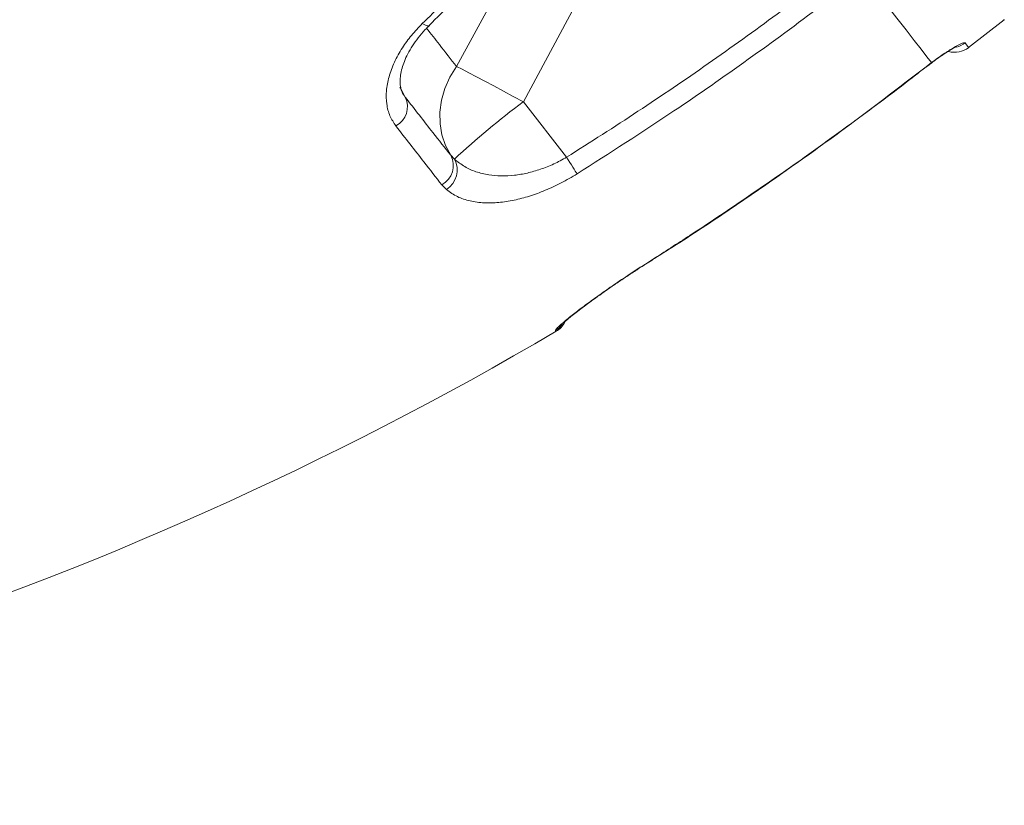
# Model space of a CAD drawing. Units: millimetres. Extents: x -11863 to 17574, y -4057 to 6176.
# Drawn here: x -11201 to -10983, y 2961 to 3135 of the extents above; entities that cross this region are included whole.
import ezdxf

# ---------------------------------------------------------------- set-up
doc = ezdxf.new("R2010")
doc.units = ezdxf.units.MM

msp = doc.modelspace()

# ---------------------------------------------------------------- linework, layer by layer
at = {"color": 7, "linetype": 'Continuous', "lineweight": 15}
for p, q in [((-11092.52, 3145.96), (-11104.01, 3124.95)), ((-11089.21, 3117.12), (-11077.85, 3138.29)), ((-10990.73, 3129.12), (-10982.85, 3135.28)), ((-11000.12, 3124.88), (-10998.93, 3125.79)), ((-11079.64, 3104.86), (-11089.21, 3117.12)), ((-11105.27, 3105.28), (-11104.46, 3104.44)), ((-11106.22, 3097.68), (-11107.25, 3098.74)), ((-11062.23, 3081.22), (-11060.26, 3082.47)), ((-11081.95, 3066.35), (-11082.09, 3066.54))]:
    msp.add_line(p, q, dxfattribs=at)
at = {"color": 8, "linetype": 'Continuous', "lineweight": 15}
for p, q in [((-11000.12, 3124.88), (-11000.09, 3124.85)), ((-10998.93, 3125.79), (-10998.98, 3125.69)), ((-11115.61, 3118.61), (-11115.33, 3118.12)), ((-11060.26, 3082.47), (-11060.24, 3082.43)), ((-11062.23, 3081.22), (-11062.19, 3081.19))]:
    msp.add_line(p, q, dxfattribs=at)
at = {"color": 7, "linetype": 'Continuous', "lineweight": 15, "flags": 128}
for points in [[(-11014.27, 3145.42), (-11011.47, 3141.84), (-11008.92, 3138.58), (-11006.62, 3135.63), (-11004.57, 3133), (-11002.77, 3130.7), (-11001.23, 3128.73), (-10999.95, 3127.09), (-10998.93, 3125.79)], [(-11104.01, 3124.95), (-11105.46, 3122.55), (-11106.57, 3120.03), (-11107.31, 3117.44), (-11107.67, 3114.83), (-11107.64, 3112.26), (-11107.23, 3109.78), (-11106.43, 3107.43), (-11105.27, 3105.28)], [(-11104.01, 3124.95), (-11102.77, 3124.31), (-11101.29, 3123.54), (-11099.61, 3122.66), (-11097.76, 3121.69), (-11095.76, 3120.62), (-11093.64, 3119.5), (-11091.45, 3118.32), (-11089.21, 3117.12)], [(-11079.64, 3104.86), (-11079.28, 3104.28), (-11078.92, 3103.72), (-11078.59, 3103.18), (-11078.27, 3102.67), (-11077.99, 3102.21), (-11077.73, 3101.8), (-11077.51, 3101.45), (-11077.34, 3101.17)]]:
    msp.add_lwpolyline(points, dxfattribs=at)
at = {"color": 8, "linetype": 'Continuous', "lineweight": 15, "flags": 128}
for points in [[(-11111.57, 3134.42), (-11110.99, 3134.11), (-11110.51, 3133.95), (-11110.16, 3133.94), (-11110, 3134.02)], [(-10982.85, 3135.28), (-10982.96, 3135.42)], [(-10991.52, 3130.13), (-10991.17, 3129.69), (-10990.92, 3129.37), (-10990.77, 3129.18), (-10990.73, 3129.12)], [(-11115.33, 3118.12), (-11116.42, 3120.14), (-11116.51, 3120.38)], [(-11082.09, 3066.54), (-11081.29, 3067.13), (-11080.63, 3067.85)]]:
    msp.add_lwpolyline(points, dxfattribs=at)
at = {"color": 8, "linetype": 'Continuous', "lineweight": 15}
msp.add_arc((-10994.61, 3134.09), 5.02, 283.5553, 308.0055, dxfattribs=at)
at = {"color": 7, "linetype": 'Continuous', "lineweight": 15}
for centre, radius, start, end in [((-10993.8, 3133.06), 5, 254.1317, 308), ((-11119.63, 3116.02), 4.79, 297.5455, 25.9637), ((-10975.39, 2964.73), 190.21, 126.7588, 132.7344), ((-11109.55, 3103.01), 4.84, 298.3989, 27.9501), ((-11109, 3102.01), 5.15, 302.721, 28.1446), ((-11084.48, 3070.66), 5, 300.485, 332.6173), ((-11477.65, 3738.52), 780, 275, 300.48507)]:
    msp.add_arc(centre, radius, start, end, dxfattribs=at)
for points, knots in [([(-11111.57, 3134.42), (-11108.51, 3137.39), (-11102.37, 3143.33), (-11095.72, 3148.96), (-11092.39, 3151.79)], [0, 0, 0, 0, 0.498363, 1, 1, 1, 1]), ([(-11110.02, 3134.05), (-11110.01, 3134.06), (-11108.39, 3135.69), (-11105.08, 3138.85), (-11100.07, 3143.47), (-11095.46, 3147.51), (-11092.47, 3149.95), (-11091.22, 3150.97)], [0, 0, 0, 0, 0.002141, 0.277312, 0.547321, 0.811436, 1, 1, 1, 1]), ([(-11079.64, 3104.86), (-11074.36, 3108.21), (-11063.8, 3114.92), (-11048.3, 3125.51), (-11033.01, 3136.45), (-11023.06, 3144.08), (-11018.08, 3147.89)], [0, 0, 0, 0, 0.249674, 0.499348, 0.749673, 1, 1, 1, 1]), ([(-11015.41, 3144.46), (-11018.05, 3142.42), (-11025.97, 3136.32), (-11039.42, 3126.46), (-11057.35, 3113.94), (-11070.16, 3105.76), (-11077.34, 3101.17)], [0, 0, 0, 0, 0.132296, 0.396905, 0.661708, 1, 1, 1, 1]), ([(-11117.42, 3111.77), (-11117.89, 3112.5), (-11118.84, 3113.94), (-11119.52, 3116.59), (-11119.59, 3119.5), (-11119.03, 3122.62), (-11117.83, 3125.85), (-11116.12, 3128.95), (-11114.03, 3131.84), (-11112.39, 3133.56), (-11111.57, 3134.42)], [0, 0, 0, 0, 0.129617, 0.259232, 0.388601, 0.517965, 0.64689, 0.775807, 0.887905, 1, 1, 1, 1]), ([(-11115.66, 3118.59), (-11115.83, 3118.88), (-11116.15, 3119.43), (-11116.41, 3120.47), (-11116.5, 3121.63), (-11116.41, 3122.99), (-11116.09, 3124.48), (-11115.55, 3126.07), (-11114.79, 3127.74), (-11113.77, 3129.5), (-11112.49, 3131.27), (-11111.22, 3132.8), (-11110.31, 3133.68), (-11109.97, 3134.02)], [0, 0, 0, 0, 0.114614, 0.215187, 0.303772, 0.398178, 0.492146, 0.576615, 0.666683, 0.758781, 0.852294, 0.943909, 1, 1, 1, 1]), ([(-10998.98, 3125.69), (-10998.75, 3125.86), (-10998.08, 3126.37), (-10997.01, 3127.12), (-10995.84, 3127.91), (-10994.82, 3128.55), (-10994.07, 3128.99), (-10993.62, 3129.23), (-10993.41, 3129.31), (-10993.45, 3129.3), (-10993.46, 3129.3)], [0, 0, 0, 0, 0.089715, 0.257359, 0.423934, 0.588837, 0.747798, 0.873396, 0.978371, 1, 1, 1, 1]), ([(-10998.93, 3125.79), (-10998.04, 3126.43), (-10996.27, 3127.72), (-10993.97, 3129.17), (-10992.3, 3130.06), (-10991.64, 3130.23), (-10991.54, 3130.15), (-10991.52, 3130.13)], [0, 0, 0, 0, 0.234545, 0.470205, 0.707927, 0.947378, 1, 1, 1, 1]), ([(-11060.26, 3082.47), (-11057.46, 3084.27), (-11049.04, 3089.67), (-11035.22, 3099.01), (-11017.92, 3111.27), (-11006.37, 3120.1), (-11000.12, 3124.88)], [0, 0, 0, 0, 0.135835, 0.407521, 0.679385, 1, 1, 1, 1]), ([(-11060.23, 3082.42), (-11058.36, 3083.61), (-11052.07, 3087.58), (-11041.53, 3094.64), (-11028.6, 3103.59), (-11015.83, 3112.86), (-11006.33, 3119.96), (-11001.15, 3124.05), (-11000.11, 3124.87)], [0, 0, 0, 0, 0.090248, 0.303161, 0.516676, 0.730924, 0.946032, 1, 1, 1, 1]), ([(-11000.09, 3124.85), (-10999.98, 3124.93), (-10999.61, 3125.22), (-10999.24, 3125.49), (-10998.98, 3125.69)], [0, 0, 0, 0, 0.299655, 1, 1, 1, 1]), ([(-11115.33, 3118.12), (-11113.24, 3115.45), (-11109.71, 3110.94), (-11106.56, 3106.92), (-11105.27, 3105.28)], [0, 0, 0, 0, 0.590574, 1, 1, 1, 1]), ([(-11107.25, 3098.74), (-11108.55, 3100.41), (-11111.74, 3104.49), (-11115.31, 3109.07), (-11117.42, 3111.77)], [0, 0, 0, 0, 0.4094032, 1, 1, 1, 1]), ([(-11104.46, 3104.44), (-11103.73, 3103.85), (-11102.33, 3102.73), (-11099.75, 3101.59), (-11097.03, 3100.9), (-11094.16, 3100.66), (-11091.29, 3100.8), (-11088.35, 3101.3), (-11085.42, 3102.14), (-11082.47, 3103.3), (-11080.58, 3104.34), (-11079.64, 3104.86)], [0, 0, 0, 0, 0.13651, 0.2624, 0.388228, 0.49724, 0.606181, 0.705445, 0.804637, 0.902355, 1, 1, 1, 1]), ([(-11077.34, 3101.17), (-11078.49, 3100.48), (-11080.8, 3099.11), (-11084.37, 3097.47), (-11087.88, 3096.19), (-11091.35, 3095.28), (-11094.7, 3094.77), (-11098.01, 3094.69), (-11101.08, 3095.11), (-11103.95, 3096.05), (-11105.44, 3097.12), (-11106.22, 3097.68)], [0, 0, 0, 0, 0.100695, 0.201436, 0.301995, 0.402603, 0.511126, 0.619705, 0.74327, 0.866887, 1, 1, 1, 1]), ([(-11062.19, 3081.19), (-11061.71, 3081.49), (-11061.06, 3081.91), (-11060.41, 3082.32), (-11060.24, 3082.43)], [0, 0, 0, 0, 0.735087, 1, 1, 1, 1]), ([(-11082.09, 3066.54), (-11082.09, 3066.59), (-11082.08, 3066.72), (-11081.53, 3067.3), (-11080.29, 3068.41), (-11078.36, 3069.97), (-11075.85, 3071.89), (-11073.12, 3073.89), (-11070.03, 3076.06), (-11066.4, 3078.53), (-11063.72, 3080.26), (-11062.23, 3081.22)], [0, 0, 0, 0, 0.075862, 0.184733, 0.293602, 0.431375, 0.539856, 0.648334, 0.756449, 0.864561, 1, 1, 1, 1]), ([(-11080.69, 3067.88), (-11080.67, 3067.9), (-11080.64, 3067.93), (-11080.38, 3068.18), (-11079.91, 3068.59), (-11079.17, 3069.22), (-11078.17, 3070.03), (-11076.91, 3071), (-11075.43, 3072.12), (-11073.74, 3073.37), (-11071.88, 3074.7), (-11069.87, 3076.11), (-11067.74, 3077.56), (-11065.51, 3079.05), (-11063.65, 3080.26), (-11062.53, 3080.97), (-11062.19, 3081.19)], [0, 0, 0, 0, 0.040358, 0.092853, 0.156496, 0.228804, 0.305804, 0.385601, 0.466976, 0.54937, 0.63219, 0.714723, 0.797768, 0.880719, 0.963332, 1, 1, 1, 1])]:
    msp.add_open_spline(points, degree=3, knots=knots, dxfattribs=at)
at = {"color": 8, "linetype": 'Continuous', "lineweight": 15}
msp.add_open_spline([(-11104.01, 3124.95), (-11105.24, 3126.52), (-11107.34, 3129.2), (-11109.65, 3132.16), (-11110.6, 3133.38)], degree=3, knots=[0, 0, 0, 0, 0.585688, 1, 1, 1, 1], dxfattribs=at)

doc.saveas('drawing.dxf')
